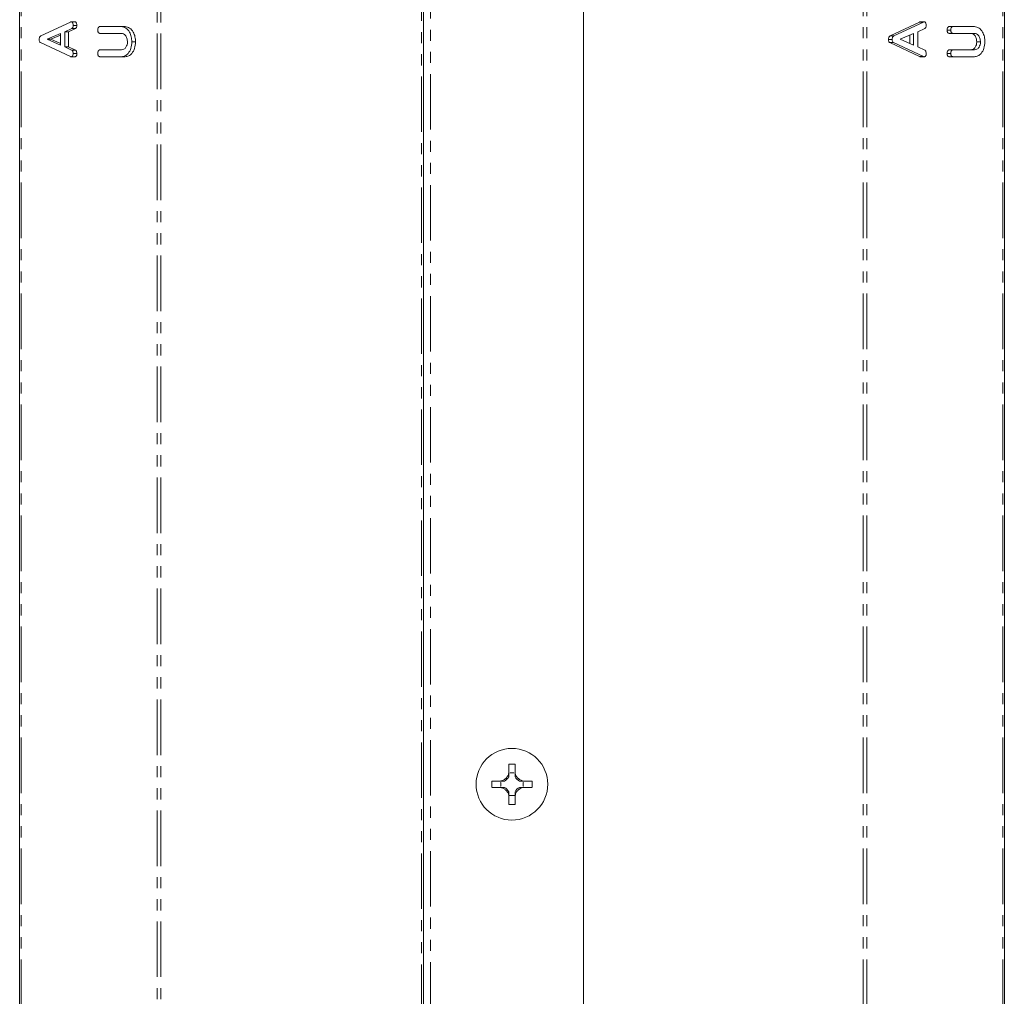
# Model space of a CAD drawing. Units: millimetres. Extents: x -257 to 9254, y -1386 to -142.
# Drawn here: x 211 to 324, y -786 to -674 of the extents above; entities that cross this region are included whole.
import ezdxf

# ---------------------------------------------------------------- set-up
doc = ezdxf.new("R2010")
doc.units = ezdxf.units.MM
doc.linetypes.add('PHANTOM', pattern=[12.7, 6.35, -1.27, 1.27, -1.27, 1.27, -1.27])

msp = doc.modelspace()

# ---------------------------------------------------------------- linework, layer by layer
at = {"color": 7, "linetype": 'Continuous', "lineweight": 18}
for p, q in [((210.85, -889.71), (210.85, -383.71)), ((323.54, -889.71), (323.54, -383.71)), ((257.05, -801.23), (257.05, -472.19)), ((275.38, -799.21), (275.38, -474.21)), ((213.26, -676.09), (216.65, -674.49)), ((216.72, -674.47), (217.15, -674.47)), ((216.97, -674.9), (217.39, -674.9)), ((310.46, -676.09), (313.84, -674.49)), ((310.89, -676.09), (314.27, -674.49)), ((314.35, -674.47), (313.92, -674.47)), ((215.52, -675.81), (213.99, -676.47)), ((215.52, -675.99), (214.41, -676.47)), ((215.52, -677.13), (215.52, -675.81)), ((216.81, -675.23), (216.02, -675.6)), ((216.02, -675.6), (216.02, -677.34)), ((216.02, -675.6), (216.45, -675.6)), ((217.23, -675.23), (216.45, -675.6)), ((216.45, -675.6), (216.45, -677.34)), ((216.81, -675.23), (217.23, -675.23)), ((220.04, -675.01), (222.5, -675.01)), ((222.49, -675.79), (220.04, -675.79)), ((222.5, -675.01), (222.92, -675.01)), ((313.15, -675.81), (311.61, -676.47)), ((312.72, -676.94), (312.72, -675.99)), ((313.15, -677.13), (313.15, -675.81)), ((314.43, -675.23), (313.65, -675.6)), ((313.65, -675.6), (313.65, -677.34)), ((317.42, -675.44), (317, -675.44)), ((317.66, -675.01), (317.24, -675.01)), ((317.66, -675.79), (317.24, -675.79)), ((317.66, -675.01), (320.12, -675.01)), ((320.11, -675.79), (317.66, -675.79)), ((216.65, -678.45), (213.25, -676.85)), ((213.99, -676.47), (215.52, -677.13)), ((213.99, -676.47), (214.41, -676.47)), ((214.41, -676.47), (215.52, -676.94)), ((223.69, -676.77), (224.11, -676.77)), ((310.7, -676.5), (310.28, -676.5)), ((313.84, -678.45), (310.45, -676.85)), ((310.87, -676.85), (310.45, -676.85)), ((310.89, -676.09), (310.46, -676.09)), ((314.27, -678.45), (310.87, -676.85)), ((311.61, -676.47), (313.15, -677.13)), ((320.81, -676.77), (320.38, -676.77)), ((216.02, -677.34), (216.8, -677.7)), ((216.02, -677.34), (216.45, -677.34)), ((216.45, -677.34), (217.23, -677.7)), ((216.8, -677.7), (217.23, -677.7)), ((216.97, -678.11), (217.39, -678.11)), ((220.04, -677.68), (222.49, -677.68)), ((313.65, -677.34), (314.43, -677.7)), ((317.42, -678.11), (317, -678.11)), ((317.66, -677.68), (317.24, -677.68)), ((317.66, -677.68), (320.11, -677.68)), ((216.72, -678.46), (217.15, -678.46)), ((222.5, -678.46), (220.04, -678.46)), ((222.5, -678.46), (222.92, -678.46)), ((314.27, -678.45), (313.84, -678.45)), ((314.35, -678.46), (313.92, -678.46)), ((317.66, -678.46), (317.24, -678.46)), ((320.12, -678.46), (317.66, -678.46)), ((266.84, -759.41), (266.84, -760.26)), ((267.55, -759.41), (267.55, -760.26)), ((266.99, -760.41), (267.4, -760.41)), ((266.99, -760.41), (267.4, -760.41)), ((266.99, -760.41), (266.99, -760.41)), ((267.4, -760.41), (267.4, -760.41)), ((265.74, -761.35), (264.9, -761.35)), ((265.9, -761.91), (265.9, -761.5)), ((265.9, -761.5), (265.9, -761.5)), ((265.9, -761.91), (265.9, -761.5)), ((268.49, -761.5), (268.49, -761.91)), ((268.49, -761.5), (268.49, -761.91)), ((268.49, -761.5), (268.49, -761.5)), ((269.49, -761.35), (268.65, -761.35)), ((265.74, -762.06), (264.9, -762.06)), ((265.9, -761.91), (265.9, -761.91)), ((268.49, -761.91), (268.49, -761.91)), ((269.49, -762.06), (268.65, -762.06)), ((267.55, -763), (266.84, -763)), ((266.84, -763.16), (266.84, -764.01)), ((266.84, -763.16), (266.84, -763.16)), ((266.84, -763.16), (266.84, -763.16)), ((267.55, -763.16), (267.55, -764.01)), ((267.55, -763.16), (267.55, -763.16)), ((267.55, -763.16), (267.55, -763.16))]:
    msp.add_line(p, q, dxfattribs=at)
at = {"color": 8, "linetype": 'PHANTOM', "lineweight": 18}
for p, q in [((211.03, -889.71), (211.03, -383.71)), ((226.59, -383.71), (226.59, -889.71)), ((227.01, -383.71), (227.01, -889.71)), ((307.38, -889.71), (307.38, -383.71)), ((307.8, -889.71), (307.8, -383.71)), ((323.36, -889.71), (323.36, -383.71)), ((256.85, -801.37), (256.85, -472.06)), ((257.85, -801.1), (257.85, -472.33)), ((314.27, -674.49), (313.84, -674.49))]:
    msp.add_line(p, q, dxfattribs=at)
at = {"color": 7, "linetype": 'Continuous', "lineweight": 18}
msp.add_circle((267.19, -761.71), 4.1, dxfattribs=at)
for centre, radius, start, end in [((267.19, -768.24), 8.84, 87.7263, 92.2737), ((265.72, -760.24), 1.27, 351.5014, 352.1119), ((268.66, -760.24), 1.27, 187.8881, 188.4986), ((273.72, -761.71), 8.83, 177.6812, 182.232), ((265.72, -760.24), 1.27, 277.8881, 278.1932), ((265.72, -760.24), 1.27, 298.6099, 331.4019), ((268.66, -760.24), 1.27, 208.5981, 241.3901), ((268.66, -760.24), 1.27, 261.8068, 262.1119), ((260.67, -761.71), 8.83, 357.768, 2.3188), ((265.72, -763.18), 1.27, 81.8068, 82.1119), ((265.72, -763.18), 1.27, 28.5981, 61.3826), ((268.66, -763.18), 1.27, 118.6174, 151.4019), ((268.66, -763.18), 1.27, 97.8881, 98.1932), ((266.84, -763.15), 0.00369, 266.1375, 271.2867), ((267.55, -763.15), 0.00369, 268.7133, 273.8625), ((267.19, -755.18), 8.84, 267.7263, 272.2737)]:
    msp.add_arc(centre, radius, start, end, dxfattribs=at)
for centre, major_axis, start_param, end_param in [((265.72, -760.39), (0, 1.27), 4.68912, 4.701207), ((268.66, -760.39), (0, 1.27), 1.581978, 1.594066), ((265.88, -760.24), (1.27, 0), 4.724234, 4.730274), ((268.51, -760.24), (1.27, 0), 4.694504, 4.700544), ((265.88, -763.18), (1.27, 0), 1.552912, 1.558951), ((268.51, -763.18), (1.27, 0), 1.582642, 1.588681)]:
    msp.add_ellipse(centre, major_axis=major_axis, ratio=0.992163, start_param=start_param, end_param=end_param, dxfattribs=at)
for points, knots in [([(216.65, -674.49), (216.66, -674.48), (216.69, -674.47), (216.71, -674.47), (216.72, -674.47)], [0, 0, 0, 0, 0.559506, 1, 1, 1, 1]), ([(216.72, -674.47), (216.75, -674.47), (216.81, -674.48), (216.89, -674.53), (216.96, -674.67), (216.97, -674.81), (216.97, -674.9)], [0, 0, 0, 0, 0.187125, 0.37411, 0.561287, 1, 1, 1, 1]), ([(216.97, -674.9), (216.97, -674.94), (216.96, -675.02), (216.92, -675.16), (216.85, -675.21), (216.81, -675.23)], [0, 0, 0, 0, 0.281297, 0.561766, 1, 1, 1, 1]), ([(217.15, -674.47), (217.18, -674.47), (217.23, -674.48), (217.31, -674.53), (217.38, -674.67), (217.39, -674.81), (217.39, -674.9)], [0, 0, 0, 0, 0.187132, 0.374113, 0.561291, 1, 1, 1, 1]), ([(217.39, -674.9), (217.39, -674.94), (217.39, -675.02), (217.34, -675.16), (217.27, -675.21), (217.23, -675.23)], [0, 0, 0, 0, 0.281299, 0.561769, 1, 1, 1, 1]), ([(313.84, -674.49), (313.86, -674.48), (313.88, -674.47), (313.91, -674.47), (313.92, -674.47)], [0, 0, 0, 0, 0.559519, 1, 1, 1, 1]), ([(314.27, -674.49), (314.28, -674.48), (314.31, -674.47), (314.34, -674.47), (314.35, -674.47)], [0, 0, 0, 0, 0.559529, 1, 1, 1, 1]), ([(314.35, -674.47), (314.37, -674.47), (314.43, -674.48), (314.51, -674.53), (314.58, -674.67), (314.59, -674.81), (314.59, -674.9)], [0, 0, 0, 0, 0.187129, 0.37411, 0.561288, 1, 1, 1, 1]), ([(314.59, -674.9), (314.59, -674.94), (314.59, -675.02), (314.54, -675.16), (314.47, -675.21), (314.43, -675.23)], [0, 0, 0, 0, 0.281299, 0.561769, 1, 1, 1, 1]), ([(219.8, -675.44), (219.8, -675.38), (219.8, -675.26), (219.85, -675.1), (219.94, -675.01), (220.01, -675.01), (220.04, -675.01)], [0, 0, 0, 0, 0.280944, 0.56039, 0.779765, 1, 1, 1, 1]), ([(220.04, -675.79), (220, -675.79), (219.93, -675.78), (219.84, -675.69), (219.8, -675.56), (219.8, -675.48), (219.8, -675.44)], [0, 0, 0, 0, 0.280645, 0.558522, 0.779121, 1, 1, 1, 1]), ([(223.19, -676.77), (223.18, -676.63), (223.15, -676.34), (222.96, -676.01), (222.73, -675.82), (222.57, -675.8), (222.49, -675.79)], [0, 0, 0, 0, 0.27967, 0.559306, 0.779508, 1, 1, 1, 1]), ([(222.5, -675.01), (222.68, -675.04), (223.04, -675.11), (223.42, -675.6), (223.65, -676.17), (223.68, -676.57), (223.69, -676.77)], [0, 0, 0, 0, 0.279192, 0.559097, 0.779438, 1, 1, 1, 1]), ([(222.92, -675.01), (223.1, -675.04), (223.46, -675.11), (223.85, -675.6), (224.08, -676.17), (224.1, -676.57), (224.11, -676.77)], [0, 0, 0, 0, 0.279193, 0.559096, 0.779438, 1, 1, 1, 1]), ([(317, -675.44), (317, -675.38), (317, -675.26), (317.05, -675.1), (317.14, -675.01), (317.21, -675.01), (317.24, -675.01)], [0, 0, 0, 0, 0.280942, 0.560388, 0.779762, 1, 1, 1, 1]), ([(317.24, -675.79), (317.2, -675.79), (317.13, -675.78), (317.04, -675.69), (317, -675.56), (317, -675.48), (317, -675.44)], [0, 0, 0, 0, 0.280645, 0.558522, 0.779121, 1, 1, 1, 1]), ([(317.42, -675.44), (317.42, -675.38), (317.43, -675.26), (317.47, -675.1), (317.57, -675.01), (317.63, -675.01), (317.66, -675.01)], [0, 0, 0, 0, 0.280944, 0.560393, 0.779765, 1, 1, 1, 1]), ([(317.66, -675.79), (317.63, -675.79), (317.55, -675.78), (317.46, -675.69), (317.42, -675.56), (317.42, -675.48), (317.42, -675.44)], [0, 0, 0, 0, 0.280641, 0.558522, 0.77912, 1, 1, 1, 1]), ([(320.38, -676.77), (320.37, -676.63), (320.35, -676.34), (320.16, -676.01), (319.93, -675.82), (319.77, -675.8), (319.69, -675.79)], [0, 0, 0, 0, 0.2796711, 0.5593074, 0.7795079, 1, 1, 1, 1]), ([(320.81, -676.77), (320.8, -676.63), (320.77, -676.34), (320.58, -676.01), (320.35, -675.82), (320.19, -675.8), (320.11, -675.79)], [0, 0, 0, 0, 0.27967, 0.559306, 0.779508, 1, 1, 1, 1]), ([(320.12, -675.01), (320.3, -675.04), (320.66, -675.11), (321.05, -675.6), (321.28, -676.17), (321.3, -676.57), (321.31, -676.77)], [0, 0, 0, 0, 0.279193, 0.559096, 0.779438, 1, 1, 1, 1]), ([(213.08, -676.5), (213.08, -676.46), (213.08, -676.36), (213.12, -676.23), (213.19, -676.14), (213.24, -676.11), (213.26, -676.09)], [0, 0, 0, 0, 0.28034, 0.559981, 0.779866, 1, 1, 1, 1]), ([(213.25, -676.85), (213.22, -676.83), (213.17, -676.8), (213.1, -676.68), (213.09, -676.57), (213.08, -676.5)], [0, 0, 0, 0, 0.281502, 0.562006, 1, 1, 1, 1]), ([(222.49, -677.68), (222.59, -677.66), (222.79, -677.64), (223.01, -677.4), (223.16, -677.1), (223.18, -676.88), (223.19, -676.77)], [0, 0, 0, 0, 0.280202, 0.559624, 0.779934, 1, 1, 1, 1]), ([(223.69, -676.77), (223.67, -677.02), (223.63, -677.52), (223.3, -678.07), (222.91, -678.41), (222.64, -678.44), (222.5, -678.46)], [0, 0, 0, 0, 0.279617, 0.559365, 0.779619, 1, 1, 1, 1]), ([(224.11, -676.77), (224.09, -677.02), (224.05, -677.52), (223.73, -678.07), (223.34, -678.41), (223.06, -678.44), (222.92, -678.46)], [0, 0, 0, 0, 0.279617, 0.559365, 0.77962, 1, 1, 1, 1]), ([(310.28, -676.5), (310.28, -676.46), (310.28, -676.36), (310.32, -676.23), (310.39, -676.14), (310.44, -676.11), (310.46, -676.09)], [0, 0, 0, 0, 0.280339, 0.559978, 0.779866, 1, 1, 1, 1]), ([(310.45, -676.85), (310.42, -676.83), (310.37, -676.8), (310.29, -676.68), (310.28, -676.57), (310.28, -676.5)], [0, 0, 0, 0, 0.281498, 0.562004, 1, 1, 1, 1]), ([(310.7, -676.5), (310.7, -676.46), (310.71, -676.36), (310.75, -676.23), (310.81, -676.14), (310.86, -676.11), (310.89, -676.09)], [0, 0, 0, 0, 0.28034, 0.559984, 0.77987, 1, 1, 1, 1]), ([(310.87, -676.85), (310.85, -676.83), (310.79, -676.8), (310.72, -676.68), (310.71, -676.57), (310.7, -676.5)], [0, 0, 0, 0, 0.281501, 0.562005, 1, 1, 1, 1]), ([(319.69, -677.68), (319.79, -677.66), (319.98, -677.64), (320.21, -677.4), (320.36, -677.1), (320.38, -676.88), (320.38, -676.77)], [0, 0, 0, 0, 0.280201, 0.559623, 0.779933, 1, 1, 1, 1]), ([(320.11, -677.68), (320.21, -677.66), (320.41, -677.64), (320.64, -677.4), (320.78, -677.1), (320.8, -676.88), (320.81, -676.77)], [0, 0, 0, 0, 0.280201, 0.559623, 0.779933, 1, 1, 1, 1]), ([(321.31, -676.77), (321.29, -677.02), (321.25, -677.52), (320.92, -678.07), (320.53, -678.41), (320.26, -678.44), (320.12, -678.46)], [0, 0, 0, 0, 0.279617, 0.559364, 0.77962, 1, 1, 1, 1]), ([(216.97, -678.11), (216.97, -678.16), (216.96, -678.27), (216.9, -678.4), (216.81, -678.46), (216.75, -678.46), (216.72, -678.46)], [0, 0, 0, 0, 0.280626, 0.558941, 0.779138, 1, 1, 1, 1]), ([(216.8, -677.7), (216.83, -677.72), (216.9, -677.76), (216.96, -677.91), (216.97, -678.04), (216.97, -678.11)], [0, 0, 0, 0, 0.279839, 0.559826, 1, 1, 1, 1]), ([(217.39, -678.11), (217.39, -678.16), (217.39, -678.27), (217.33, -678.4), (217.24, -678.46), (217.18, -678.46), (217.15, -678.46)], [0, 0, 0, 0, 0.280625, 0.558942, 0.779133, 1, 1, 1, 1]), ([(217.23, -677.7), (217.26, -677.72), (217.32, -677.76), (217.38, -677.91), (217.39, -678.04), (217.39, -678.11)], [0, 0, 0, 0, 0.27984, 0.559825, 1, 1, 1, 1]), ([(219.8, -678.11), (219.8, -678.05), (219.8, -677.93), (219.85, -677.77), (219.94, -677.69), (220.01, -677.68), (220.04, -677.68)], [0, 0, 0, 0, 0.280912, 0.560337, 0.779745, 1, 1, 1, 1]), ([(220.04, -678.46), (220, -678.46), (219.93, -678.45), (219.84, -678.36), (219.8, -678.23), (219.8, -678.15), (219.8, -678.11)], [0, 0, 0, 0, 0.280688, 0.55847, 0.779093, 1, 1, 1, 1]), ([(314.59, -678.11), (314.59, -678.16), (314.59, -678.27), (314.52, -678.4), (314.43, -678.46), (314.38, -678.46), (314.35, -678.46)], [0, 0, 0, 0, 0.280626, 0.558941, 0.779138, 1, 1, 1, 1]), ([(314.43, -677.7), (314.46, -677.72), (314.52, -677.76), (314.58, -677.91), (314.59, -678.04), (314.59, -678.11)], [0, 0, 0, 0, 0.27984, 0.559825, 1, 1, 1, 1]), ([(317, -678.11), (317, -678.05), (317, -677.93), (317.05, -677.77), (317.14, -677.69), (317.21, -677.68), (317.24, -677.68)], [0, 0, 0, 0, 0.280911, 0.560337, 0.779742, 1, 1, 1, 1]), ([(317.24, -678.46), (317.2, -678.46), (317.13, -678.45), (317.04, -678.36), (317, -678.23), (317, -678.15), (317, -678.11)], [0, 0, 0, 0, 0.280692, 0.55847, 0.779094, 1, 1, 1, 1]), ([(317.42, -678.11), (317.42, -678.05), (317.43, -677.93), (317.47, -677.77), (317.57, -677.69), (317.63, -677.68), (317.66, -677.68)], [0, 0, 0, 0, 0.2809127, 0.56034, 0.779745, 1, 1, 1, 1]), ([(317.66, -678.46), (317.63, -678.46), (317.55, -678.45), (317.46, -678.36), (317.42, -678.23), (317.42, -678.15), (317.42, -678.11)], [0, 0, 0, 0, 0.280688, 0.558471, 0.779092, 1, 1, 1, 1]), ([(216.72, -678.46), (216.71, -678.46), (216.68, -678.46), (216.66, -678.45), (216.65, -678.45)], [0, 0, 0, 0, 0.5598603, 1, 1, 1, 1]), ([(313.92, -678.46), (313.91, -678.46), (313.88, -678.46), (313.86, -678.45), (313.84, -678.45)], [0, 0, 0, 0, 0.559873, 1, 1, 1, 1]), ([(314.35, -678.46), (314.33, -678.46), (314.31, -678.46), (314.28, -678.45), (314.27, -678.45)], [0, 0, 0, 0, 0.559837, 1, 1, 1, 1]), ([(265.74, -761.35), (265.86, -761.34), (266.1, -761.31), (266.43, -761.12), (266.67, -760.84), (266.81, -760.54), (266.83, -760.34), (266.84, -760.26)], [0, 0, 0, 0, 0.208564, 0.429316, 0.639534, 0.845889, 1, 1, 1, 1]), ([(266.84, -760.26), (266.84, -760.27), (266.84, -760.29), (266.84, -760.34), (266.84, -760.5), (266.84, -760.66), (266.84, -760.77), (266.84, -760.85)], [0, 0, 0, 0, 0.016053, 0.039328, 0.088071, 0.433823, 1, 1, 1, 1]), ([(267.55, -760.26), (267.56, -760.37), (267.59, -760.61), (267.78, -760.94), (268.06, -761.19), (268.36, -761.32), (268.56, -761.35), (268.65, -761.35)], [0, 0, 0, 0, 0.2087028, 0.4296755, 0.6400105, 0.8463473, 1, 1, 1, 1]), ([(267.55, -760.26), (267.55, -760.27), (267.55, -760.29), (267.55, -760.34), (267.55, -760.5), (267.55, -760.66), (267.55, -760.77), (267.55, -760.85)], [0, 0, 0, 0, 0.016061, 0.039328, 0.088115, 0.433675, 1, 1, 1, 1]), ([(266.34, -761.35), (266.26, -761.35), (266.15, -761.35), (265.99, -761.35), (265.82, -761.35), (265.78, -761.35), (265.75, -761.35), (265.74, -761.35)], [0, 0, 0, 0, 0.5635975, 0.9128365, 0.9606235, 0.9840452, 1, 1, 1, 1]), ([(268.65, -761.35), (268.64, -761.35), (268.61, -761.35), (268.57, -761.35), (268.4, -761.35), (268.24, -761.35), (268.13, -761.35), (268.05, -761.35)], [0, 0, 0, 0, 0.015963, 0.039376, 0.08721, 0.436252, 1, 1, 1, 1]), ([(266.84, -763.16), (266.83, -763.04), (266.8, -762.8), (266.61, -762.47), (266.33, -762.23), (266.03, -762.09), (265.83, -762.07), (265.74, -762.06)], [0, 0, 0, 0, 0.208659, 0.429376, 0.639653, 0.846106, 1, 1, 1, 1]), ([(266.34, -762.06), (266.26, -762.06), (266.15, -762.06), (265.99, -762.06), (265.82, -762.06), (265.78, -762.06), (265.75, -762.06), (265.74, -762.06)], [0, 0, 0, 0, 0.562757, 0.913175, 0.9606, 0.984072, 1, 1, 1, 1]), ([(266.84, -762.57), (266.84, -762.64), (266.84, -762.75), (266.84, -762.91), (266.84, -763.08), (266.84, -763.12), (266.84, -763.15), (266.84, -763.16)], [0, 0, 0, 0, 0.563553, 0.91273, 0.960655, 0.98408, 1, 1, 1, 1]), ([(268.65, -762.06), (268.53, -762.07), (268.29, -762.1), (267.96, -762.29), (267.71, -762.57), (267.58, -762.87), (267.55, -763.07), (267.55, -763.16)], [0, 0, 0, 0, 0.2087968, 0.4297337, 0.640126, 0.8465643, 1, 1, 1, 1]), ([(267.55, -762.57), (267.55, -762.64), (267.55, -762.75), (267.55, -762.91), (267.55, -763.08), (267.55, -763.12), (267.55, -763.15), (267.55, -763.16)], [0, 0, 0, 0, 0.563698, 0.912684, 0.960656, 0.984076, 1, 1, 1, 1]), ([(268.65, -762.06), (268.64, -762.06), (268.61, -762.06), (268.57, -762.06), (268.4, -762.06), (268.24, -762.06), (268.13, -762.06), (268.05, -762.06)], [0, 0, 0, 0, 0.015937, 0.0394, 0.086872, 0.437093, 1, 1, 1, 1])]:
    msp.add_open_spline(points, degree=3, knots=knots, dxfattribs=at)

doc.saveas('drawing.dxf')
